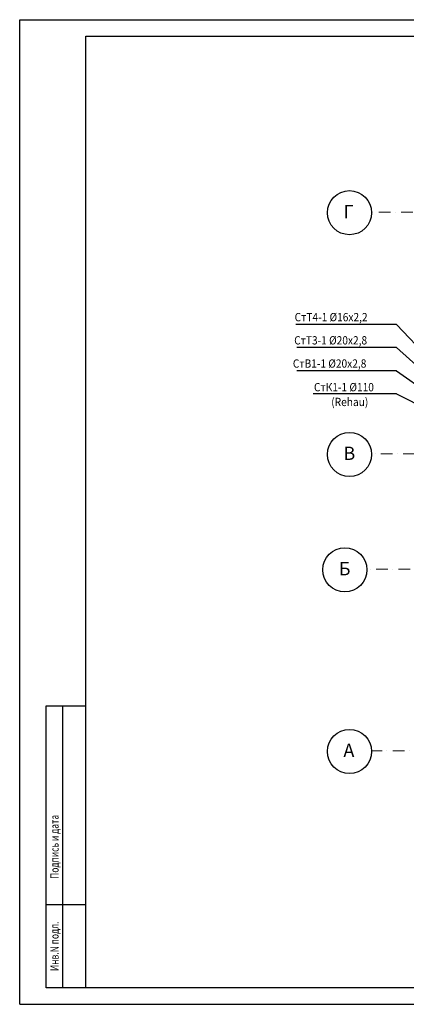
# Model space of a CAD drawing. Units: millimetres. Extents: x 4830 to 271750, y 2031 to 128890.
# Drawn here: x 139105 to 150773, y 58463 to 88163 of the extents above; entities that cross this region are included whole.
import ezdxf
from ezdxf.enums import TextEntityAlignment as Align

# ---------------------------------------------------------------- set-up
doc = ezdxf.new("R2010")
doc.units = ezdxf.units.MM
doc.linetypes.add('Dot & Dashed', pattern=[670.277762, 352.777767, -176.388884, 0, -141.111112])
doc.layers.add('VK', color=7, linetype='Continuous')
doc.styles.add('GENERATED_STYLE_11', font='VERDANAB.TTF')
doc.styles.get("Standard").update_dxf_attribs({"font": 'romans.shx', "height": 250})

msp = doc.modelspace()

# ---------------------------------------------------------------- linework, layer by layer
at = {"color": 7}
for q in [(139105.5, 88162.6), (181105.5, 58462.6), (181105.5, 58462.6), (181105.5, 58462.6)]:
    msp.add_line((139105.5, 58462.6), q, dxfattribs=at)
at = {"color": 251, "linetype": 'Dot & Dashed', "lineweight": 0}
for p, q in [((171748.1, 82355.4), (149724.1, 82355.4)), ((173152.3, 75065.4), (149724.1, 75065.4)), ((173152.3, 75065.4), (149724.1, 75065.4)), ((173012.3, 71585.4), (149584.1, 71585.4)), ((171497.6, 66105.4), (149724.1, 66105.4))]:
    msp.add_line(p, q, dxfattribs=at)
at = {"color": 7, "lineweight": 30}
msp.add_lwpolyline([(141105.5, 58962.6), (141105.5, 87662.6), (180605.5, 87662.6), (180605.5, 58962.6), (162105.5, 58962.6)], close=True, dxfattribs=at)
for points in [[(141105.5, 58962.6), (139905.5, 58962.6), (139905.5, 67462.6), (141105.5, 67462.6)], [(140405.5, 58962.6), (140405.5, 67462.6)], [(141105.5, 61462.6), (139905.5, 61462.6)]]:
    msp.add_lwpolyline(points, dxfattribs=at)
at = {"color": 7, "linetype": 'Continuous'}
for centre in [(149059, 82340.1), (149059, 75050.1), (148919, 71570.1), (149059, 66090.1)]:
    msp.add_circle(centre, 665.3, dxfattribs=at)
at = {"layer": 'VK', "color": 7}
msp.add_line((139105.5, 88162.6), (181105.5, 88162.6), dxfattribs=at)
at = {"layer": 'VK', "color": 7, "lineweight": 30}
for p, q in [((150477, 78972.6), (147440.3, 78972.6)), ((150477, 78972.6), (153833.5, 75410.1)), ((150477, 78272.6), (147473.8, 78272.6)), ((150477, 78272.6), (153684, 75380.3)), ((150477, 77572.6), (147473.4, 77572.6)), ((150477, 77572.6), (153590.9, 75382.7)), ((150477, 76872.6), (147958.7, 76872.6)), ((150477, 76872.6), (153504.8, 75362.5))]:
    msp.add_line(p, q, dxfattribs=at)

# ---------------------------------------------------------------- texts
at = {"color": 7, "width": 0.75}
for s, p in [('Подпись и дата', (140280.5, 63212.6)), ('Инв.N подл.', (140280.5, 60212.6))]:
    msp.add_text(s, height=250, rotation=90, dxfattribs=at).set_placement(p, align=Align.CENTER)
at = {"color": 7, "char_height": 400, "attachment_point": 1, "style": 'GENERATED_STYLE_11'}
for s, insert in [('Г', (148873.7, 82573.1)), ('В', (148873.7, 75283.1)), ('Б', (148733.7, 71803.1)), ('А', (148873.7, 66323.1))]:
    msp.add_mtext(s, dxfattribs=dict(at, insert=insert))
at = {"layer": 'VK', "color": 7, "lineweight": 30, "width": 0.9}
for s, p in [('СтТ4-1 %%C16х2,2', (147402.7, 79065.6)), ('СтТ3-1 %%C20х2,8', (147389.1, 78365.6)), ('СтВ1-1 %%c20х2,8', (147348.3, 77665.6)), ('СтК1-1 %%C110', (147987.1, 76952.9)), ('(Rehau)', (148507.2, 76507.6))]:
    msp.add_text(s, height=250, dxfattribs=at).set_placement(p)

doc.saveas('drawing.dxf')
